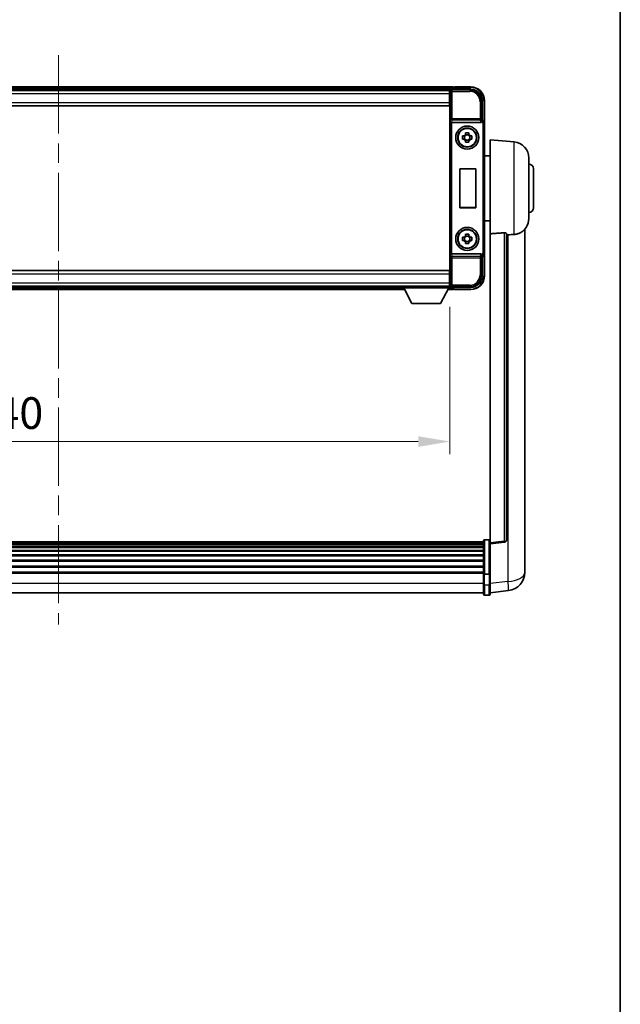
# Model space of a CAD drawing. Units: millimetres. Extents: x 0 to 11996, y 0 to 1686.
# Drawn here: x 4246 to 4506, y 428 to 855 of the extents above; entities that cross this region are included whole.
import ezdxf

# ---------------------------------------------------------------- set-up
doc = ezdxf.new("R2010")
doc.units = ezdxf.units.MM
doc.header["$LTSCALE"] = 6
doc.linetypes.add('CHAIN', pattern=[0.3543, 0.2362, -0.0295, 0.0591, -0.0295])
doc.layers.get('Defpoints').update_dxf_attribs({"lineweight": 25})
for name, color, linetype, lineweight in [('Border (ISO)', 7, 'Continuous', 35), ('Centerline (ISO)', 131, 'Continuous', 18), ('Dimension (ISO)', 7, 'Continuous', 18), ('Visible (ISO)', 7, 'Continuous', 35), ('Visible Narrow (ISO)', 7, 'Continuous', 25)]:
    doc.layers.add(name, color=color, linetype=linetype, lineweight=lineweight)
doc.styles.add('Note Text (TK)', font='txt')
doc.dimstyles.new('Default - Method 1b (TK)', dxfattribs={"dimscale": 6, "dimtxt": 2.5, "dimasz": 2.5, "dimexe": 1, "dimexo": 1.5, "dimgap": 1, "dimtad": 1, "dimtoh": 1, "dimrnd": 1e-08, "dimdsep": 46, "dimtxsty": 'Note Text (TK)', "dimcen": 0.09, "dimdle": 5, "dimclrd": 100, "dimclre": 100, "dimclrt": 7, "dimadec": 1, "dimazin": 1, "dimtfac": 1, "dimtmove": 0, "dimatfit": 3, "dimfxl": 1, "dimtolj": 1, "dimlwd": -1, "dimlwe": -1, "dimarcsym": 0})

# ---------------------------------------------------------------- blocks, each defined once
blk = doc.blocks.new('図面枠 tk図枠')
at = {"layer": 'Border (ISO)'}
blk.add_line((405.5, 289), (405.5, 8), dxfattribs=at)
blk = doc.blocks.new('*D78')
at = {"layer": 'Defpoints', "color": 0}
for p in [(4092.52, 738.78), (4432.52, 738.78), (4432.52, 671.98)]:
    blk.add_point(p, dxfattribs=at)
at = {"layer": 'Dimension (ISO)', "color": 100}
for p, q in [((4092.52, 730.53), (4092.52, 666.48)), ((4432.52, 730.53), (4432.52, 666.48)), ((4106.27, 671.98), (4418.77, 671.98))]:
    blk.add_line(p, q, dxfattribs=at)
for points in [[(4106.27, 674.28), (4106.27, 669.69), (4092.52, 671.98)], [(4418.77, 674.28), (4418.77, 669.69), (4432.52, 671.98)]]:
    blk.add_solid(points, dxfattribs=at)
at = {"layer": 'Dimension (ISO)', "color": 7, "insert": (4224.67, 684.36), "char_height": 13.75, "attachment_point": 4, "style": 'Note Text (TK)'}
blk.add_mtext('\\A1;340', dxfattribs=at)

msp = doc.modelspace()

# ---------------------------------------------------------------- linework, layer by layer
at = {"layer": 'Centerline (ISO)', "linetype": 'CHAIN', "ltscale": 23.990969}
msp.add_line((4262.5206, 839.7349), (4262.5206, 592.574), dxfattribs=at)
at = {"layer": 'Visible (ISO)'}
for p, q in [((4434.0206, 825.9849), (4091.0206, 825.9849)), ((4434.0206, 825.9849), (4434.0206, 825.6849)), ((4434.0206, 825.2349), (4434.0206, 825.6849)), ((4434.0206, 824.9849), (4434.0206, 825.5349)), ((4434.5206, 825.7849), (4434.2706, 825.7849)), ((4441.5206, 825.9849), (4434.5206, 825.9849)), ((4434.5206, 825.7849), (4434.5206, 825.9849)), ((4432.5874, 824.7349), (4092.4538, 824.7349)), ((4432.2706, 824.4849), (4092.7706, 824.4849)), ((4432.5206, 824.4849), (4432.2706, 824.4849)), ((4432.2706, 824.4849), (4432.2706, 822.9849)), ((4432.2706, 823.4849), (4432.5206, 823.4849)), ((4432.2706, 819.2349), (4432.2706, 822.9849)), ((4432.5206, 819.1595), (4432.5206, 824.4852)), ((4433.0203, 824.9849), (4441.5237, 824.9849)), ((4432.2706, 817.7349), (4092.7706, 817.7349)), ((4432.5206, 820.8849), (4432.2706, 820.8849)), ((4432.2706, 819.2349), (4432.2706, 817.7349)), ((4432.5206, 744.8103), (4432.5206, 819.1595)), ((4446.5206, 819.9879), (4446.5206, 811.4849)), ((4447.5206, 810.4855), (4447.5206, 819.9849)), ((4433.2785, 810.4849), (4445.7628, 810.4849)), ((4446.5206, 811.4849), (4446.2756, 811.2398)), ((4446.5206, 811.4849), (4446.5212, 811.4849)), ((4447.5206, 810.4855), (4447.5206, 753.4843)), ((4438.01, 804.7015), (4438.6288, 804.7015)), ((4438.8639, 804.7015), (4438.8639, 803.2682)), ((4439.304, 805.3767), (4439.304, 805.9955)), ((4440.7373, 805.1416), (4439.304, 805.1416)), ((4440.7373, 805.9955), (4440.7373, 805.3767)), ((4441.1774, 804.7015), (4441.1774, 803.2682)), ((4441.4124, 804.7015), (4442.0313, 804.7015)), ((4438.6288, 803.2682), (4438.01, 803.2682)), ((4439.304, 802.8281), (4440.7373, 802.8281)), ((4439.304, 801.9742), (4439.304, 802.5931)), ((4440.7373, 802.5931), (4440.7373, 801.9742)), ((4442.0313, 803.2682), (4441.4124, 803.2682)), ((4450.0206, 762.2223), (4450.0206, 802.9849)), ((4460.3807, 802.0785), (4450.0206, 802.9849)), ((4450.0206, 796.1349), (4447.5206, 796.1349)), ((4466.7706, 795.1051), (4466.7706, 768.8646)), ((4436.7825, 773.4849), (4436.7825, 790.4849)), ((4436.7825, 790.4849), (4443.7825, 790.4849)), ((4436.7825, 790.4849), (4436.8698, 790.3976)), ((4443.6953, 790.3976), (4436.8698, 790.3976)), ((4436.8698, 790.3976), (4436.8698, 773.5721)), ((4443.7825, 790.4849), (4443.6953, 790.3976)), ((4443.6953, 773.5721), (4443.6953, 790.3976)), ((4443.7825, 790.4849), (4443.7825, 773.4849)), ((4468.7706, 790.4849), (4468.7706, 773.4849)), ((4436.7825, 773.4849), (4436.8698, 773.5721)), ((4443.7825, 773.4849), (4436.7825, 773.4849)), ((4436.8698, 773.5721), (4443.6953, 773.5721)), ((4443.7825, 773.4849), (4443.6953, 773.5721)), ((4450.0206, 767.8349), (4447.5206, 767.8349)), ((4439.304, 761.3767), (4439.304, 761.9955)), ((4440.7373, 761.1416), (4439.304, 761.1416)), ((4440.7373, 761.9955), (4440.7373, 761.3767)), ((4450.0206, 762.2223), (4450.0206, 627.9855)), ((4457.0206, 629.2206), (4457.0206, 762.3195)), ((4465.0206, 620.0884), (4465.0206, 764.2346)), ((4438.01, 760.7015), (4438.6288, 760.7015)), ((4438.6288, 759.2682), (4438.01, 759.2682)), ((4438.8639, 760.7015), (4438.8639, 759.2682)), ((4439.304, 758.8281), (4440.7373, 758.8281)), ((4439.304, 757.9742), (4439.304, 758.5931)), ((4440.7373, 758.5931), (4440.7373, 757.9742)), ((4441.1774, 760.7015), (4441.1774, 759.2682)), ((4441.4124, 760.7015), (4442.0313, 760.7015)), ((4442.0313, 759.2682), (4441.4124, 759.2682)), ((4445.7628, 753.4849), (4433.2785, 753.4849)), ((4446.5206, 752.4849), (4446.2756, 752.7299)), ((4447.5206, 743.9849), (4447.5206, 753.4843)), ((4446.5212, 752.4849), (4446.5206, 752.4849)), ((4446.5206, 752.4849), (4446.5206, 743.9818)), ((4092.7706, 746.2349), (4432.2706, 746.2349)), ((4432.2706, 746.2349), (4432.2706, 744.7349)), ((4432.2706, 740.9849), (4432.2706, 744.7349)), ((4432.5206, 739.4846), (4432.5206, 744.8103)), ((4432.2706, 743.0849), (4432.5206, 743.0849)), ((4432.2706, 740.9849), (4432.2706, 739.4849)), ((4432.5206, 740.4849), (4432.2706, 740.4849)), ((4092.7706, 739.4849), (4432.2706, 739.4849)), ((4112.209, 737.9849), (4412.8322, 737.9849)), ((4113.1206, 739.2349), (4411.9206, 739.2349)), ((4411.9206, 739.4849), (4411.9206, 738.7849)), ((4411.9206, 739.4849), (4432.5206, 739.4849)), ((4411.9206, 738.7849), (4432.5206, 738.7849)), ((4415.9706, 731.8849), (4412.4206, 738.7849)), ((4428.4706, 731.8849), (4432.0206, 738.7849)), ((4431.609, 737.9849), (4434.0206, 737.9849)), ((4432.2706, 739.4849), (4432.5206, 739.4849)), ((4432.5206, 739.4849), (4432.5206, 738.7849)), ((4432.5206, 739.2349), (4432.5874, 739.2349)), ((4441.5237, 738.9849), (4433.0203, 738.9849)), ((4434.0206, 738.4349), (4434.0206, 738.9849)), ((4434.0206, 738.2849), (4434.0206, 738.7349)), ((4434.0206, 738.2849), (4434.0206, 737.9849)), ((4434.2706, 738.1849), (4434.5206, 738.1849)), ((4434.5206, 737.9849), (4434.5206, 738.1849)), ((4434.5206, 737.9849), (4441.5206, 737.9849)), ((4415.9706, 731.8849), (4428.4706, 731.8849)), ((4447.0206, 614.5545), (4447.0206, 628.7466)), ((4447.5206, 629.2466), (4449.5206, 629.2466)), ((4447.0206, 628.4766), (4078.0206, 628.4766)), ((4447.0206, 628.2449), (4078.0206, 628.2449)), ((4447.0206, 628.2332), (4078.0206, 628.2332)), ((4447.0206, 627.9616), (4078.0206, 627.9616)), ((4447.0206, 627.5104), (4078.0206, 627.5104)), ((4447.0206, 627.2002), (4078.0206, 627.2002)), ((4447.0206, 626.3303), (4078.0206, 626.3303)), ((4447.0206, 625.9839), (4078.0206, 625.9839)), ((4447.0206, 624.7286), (4078.0206, 624.7286)), ((4447.0206, 624.3495), (4078.0206, 624.3495)), ((4450.0206, 627.5007), (4456.1386, 628.2276)), ((4450.0206, 627.5007), (4450.0206, 627.9855)), ((4450.0206, 615.3305), (4450.0206, 627.5007)), ((4447.0206, 622.754), (4078.0206, 622.754)), ((4447.0206, 622.3468), (4078.0206, 622.3468)), ((4447.0206, 620.4666), (4078.0206, 620.4666)), ((4447.0206, 620.0366), (4078.0206, 620.0366)), ((4465.0206, 620.0884), (4465.0206, 618.0233)), ((4447.0206, 617.9357), (4078.0206, 617.9357)), ((4447.0206, 617.489), (4078.0206, 617.489)), ((4465.0206, 615.2023), (4465.0206, 616.9968)), ((4447.0206, 615.2384), (4078.0206, 615.2384)), ((4447.0206, 614.868), (4078.0206, 614.868)), ((4447.0206, 614.5545), (4447.0206, 610.074)), ((4447.5206, 614.4528), (4449.5206, 614.4528)), ((4450.0206, 615.3305), (4450.0206, 614.5545)), ((4450.0206, 610.074), (4450.0206, 614.5545)), ((4447.0206, 605.824), (4447.0206, 610.074)), ((4450.0206, 610.074), (4450.0206, 605.824)), ((4450.0206, 606.3088), (4457.97, 607.2589)), ((4447.0206, 606.324), (4078.0206, 606.324)), ((4447.5206, 605.324), (4449.5206, 605.324))]:
    msp.add_line(p, q, dxfattribs=at)
for centre, radius in [((4440.0206, 803.9849), 5), ((4440.0206, 803.9849), 4.15), ((4440.0206, 803.9849), 4.0013), ((4440.0206, 759.9849), 5), ((4440.0206, 759.9849), 4.15), ((4440.0206, 759.9849), 4.0013)]:
    msp.add_circle(centre, radius, dxfattribs=at)
for centre, radius, start, end in [((4434.2706, 825.5349), 0.25, 126.869898, 180), ((4441.5206, 819.9849), 6, 0, 90), ((4440.0206, 803.9849), 1.5655, 117.245031, 152.754969), ((4440.0206, 803.9849), 1.5655, 27.245031, 62.754969), ((4440.0206, 803.9849), 1.5655, 207.245031, 242.754969), ((4440.0206, 803.9849), 1.5655, 297.245031, 332.754969), ((4459.7706, 795.1051), 7, 0, 85), ((4466.7706, 790.4849), 2, 0, 90), ((4466.7706, 773.4849), 2, 270, 0), ((4459.7706, 768.8646), 7, 291.742956, 0), ((4440.0206, 759.9849), 1.5655, 117.245031, 152.754969), ((4440.0206, 759.9849), 1.5655, 27.245031, 62.754969), ((4440.0206, 759.9849), 1.5655, 207.245031, 242.754969), ((4440.0206, 759.9849), 1.5655, 297.245031, 332.754969), ((4441.5206, 743.9849), 6, 270, 0), ((4434.2706, 738.4349), 0.25, 180, 233.130102), ((4447.5206, 628.7466), 0.5, 90, 180), ((4449.5206, 628.7466), 0.5, 0, 90), ((4456.0206, 629.2206), 1, 276.77577, 0), ((4457.0206, 615.2023), 8, 276.815194, 0), ((4447.5206, 605.824), 0.5, 180, 270), ((4449.5206, 605.824), 0.5, 270, 0)]:
    msp.add_arc(centre, radius, start, end, dxfattribs=at)
for centre, major_axis, ratio, start_param, end_param in [((4433.0209, 824.4846), (-0.354, 0.354), 0.99878277, 5.49839613, 7.06797448), ((4441.5176, 819.9818), (3.5398, 3.5398), 0.99878277, 5.49839613, 7.06797448), ((4433.2654, 810.8729), (0.4993, -0.0339), 0.77432044, 3.22897951, 4.76486925), ((4433.2828, 811.001), (-0.0697, -0.5117), 0.96815944, 0.10496054, 0.13120556), ((4445.7584, 811.001), (0.0697, -0.5117), 0.96815944, 6.15197975, 7.19284694), ((4446.2762, 810.7401), (0, 0.5), 0.03492077, 0.03490659, 1.06872895), ((4446.52, 810.4843), (0.708, 0.708), 0.99878277, 5.49839613, 7.06797448), ((4433.2654, 753.0968), (-0.4993, -0.0339), 0.77432044, 4.65990871, 6.19579845), ((4433.2828, 752.9687), (-0.0697, 0.5117), 0.96815944, 6.15197975, 6.17822477), ((4445.7584, 752.9687), (0.0697, 0.5117), 0.96815944, 5.37352368, 6.41439087), ((4446.2762, 753.2296), (0, 0.5), 0.03492077, 2.0728637, 3.10668607), ((4446.52, 753.4855), (0.708, -0.708), 0.99878277, 5.49839613, 7.06797448), ((4441.5176, 743.9879), (3.5398, -3.5398), 0.99878277, 5.49839613, 7.06797448), ((4433.0209, 739.4852), (-0.354, -0.354), 0.99878277, 5.49839613, 7.06797448)]:
    msp.add_ellipse(centre, major_axis=major_axis, ratio=ratio, start_param=start_param, end_param=end_param, dxfattribs=at)
for points, knots in [([(4434.1206, 825.7349), (4434.1339, 825.7448), (4434.1482, 825.7535), (4434.1971, 825.7767), (4434.2348, 825.7849), (4434.2706, 825.7849)], [0.0412271589, 0.0412271589, 0.0412271589, 0.0412271589, 0.0460164086, 0.0460164086, 0.0567710401, 0.0567710401, 0.0567710401, 0.0567710401]), ([(4446.1923, 810.7401), (4446.1958, 810.7465), (4446.1992, 810.7528), (4446.2242, 810.8016), (4446.2418, 810.85), (4446.2573, 810.926), (4446.2604, 810.9543), (4446.2609, 810.9807)], [0.3369940422, 0.3369940422, 0.3369940422, 0.3369940422, 0.339104995, 0.339104995, 0.3534556191, 0.3534556191, 0.3621494942, 0.3621494942, 0.3621494942, 0.3621494942]), ([(4438.01, 803.2682), (4438.0026, 803.515), (4437.9992, 803.7585), (4437.9992, 804.2112), (4438.0026, 804.4547), (4438.01, 804.7015)], [4.331071921, 4.331071921, 4.331071921, 4.331071921, 4.398975087, 4.398975087, 4.466878254, 4.466878254, 4.466878254, 4.466878254]), ([(4439.304, 805.9955), (4439.5508, 806.0029), (4439.7943, 806.0063), (4440.247, 806.0063), (4440.4905, 806.0029), (4440.7373, 805.9955)], [4.331071921, 4.331071921, 4.331071921, 4.331071921, 4.398975087, 4.398975087, 4.466878254, 4.466878254, 4.466878254, 4.466878254]), ([(4442.0313, 804.7015), (4442.0386, 804.4547), (4442.042, 804.2112), (4442.042, 803.7585), (4442.0386, 803.515), (4442.0313, 803.2682)], [4.331071921, 4.331071921, 4.331071921, 4.331071921, 4.398975087, 4.398975087, 4.466878254, 4.466878254, 4.466878254, 4.466878254]), ([(4440.7373, 801.9742), (4440.4905, 801.9669), (4440.247, 801.9635), (4439.7943, 801.9635), (4439.5508, 801.9669), (4439.304, 801.9742)], [4.331071921, 4.331071921, 4.331071921, 4.331071921, 4.398975087, 4.398975087, 4.466878254, 4.466878254, 4.466878254, 4.466878254]), ([(4439.304, 761.9955), (4439.5508, 762.0029), (4439.7943, 762.0063), (4440.247, 762.0063), (4440.4905, 762.0029), (4440.7373, 761.9955)], [4.331071921, 4.331071921, 4.331071921, 4.331071921, 4.398975087, 4.398975087, 4.466878254, 4.466878254, 4.466878254, 4.466878254]), ([(4456.1078, 762.6603), (4456.1625, 762.6642), (4456.2175, 762.6658), (4456.331, 762.6641), (4456.3892, 762.6601), (4456.5525, 762.6408), (4456.6462, 762.6176), (4456.8284, 762.5538), (4456.9095, 762.5041), (4457.0011, 762.408), (4457.0204, 762.3624), (4457.0206, 762.3195)], [0.3759847, 0.3759847, 0.3759847, 0.3759847, 0.392440242, 0.392440242, 0.410914798, 0.410914798, 0.44786391, 0.44786391, 0.504486619, 0.504486619, 0.552148681, 0.552148681, 0.552148681, 0.552148681]), ([(4457.7179, 761.7546), (4458.611, 761.8284), (4459.531, 761.883), (4460.3735, 761.9303), (4460.3771, 761.9305), (4460.3807, 761.9307)], [2.57632281, 2.57632281, 2.57632281, 2.57632281, 2.843099825, 2.843099825, 2.844244962, 2.844244962, 2.844244962, 2.844244962]), ([(4460.3807, 761.9307), (4460.8954, 761.9596), (4461.3899, 762.0472), (4462.0295, 762.2379), (4462.1997, 762.2973), (4462.3637, 762.3628)], [-8.358650844, -8.358650844, -8.358650844, -8.358650844, -8.190003506, -8.190003506, -8.126003536, -8.126003536, -8.126003536, -8.126003536]), ([(4438.01, 759.2682), (4438.0026, 759.515), (4437.9992, 759.7585), (4437.9992, 760.2112), (4438.0026, 760.4547), (4438.01, 760.7015)], [4.331071921, 4.331071921, 4.331071921, 4.331071921, 4.398975087, 4.398975087, 4.466878254, 4.466878254, 4.466878254, 4.466878254]), ([(4440.7373, 757.9742), (4440.4905, 757.9669), (4440.247, 757.9635), (4439.7943, 757.9635), (4439.5508, 757.9669), (4439.304, 757.9742)], [4.331071921, 4.331071921, 4.331071921, 4.331071921, 4.398975087, 4.398975087, 4.466878254, 4.466878254, 4.466878254, 4.466878254]), ([(4442.0313, 760.7015), (4442.0386, 760.4547), (4442.042, 760.2112), (4442.042, 759.7585), (4442.0386, 759.515), (4442.0313, 759.2682)], [4.331071921, 4.331071921, 4.331071921, 4.331071921, 4.398975087, 4.398975087, 4.466878254, 4.466878254, 4.466878254, 4.466878254]), ([(4446.2609, 752.989), (4446.2604, 753.0158), (4446.2572, 753.0446), (4446.2413, 753.1214), (4446.2234, 753.1702), (4446.1983, 753.2186), (4446.1954, 753.2241), (4446.1923, 753.2296)], [0.208611463, 0.208611463, 0.208611463, 0.208611463, 0.217438985, 0.217438985, 0.2319254054, 0.2319254054, 0.2337726387, 0.2337726387, 0.2337726387, 0.2337726387]), ([(4434.2706, 738.1849), (4434.2348, 738.1849), (4434.1971, 738.193), (4434.1482, 738.2163), (4434.1339, 738.225), (4434.1206, 738.2349)], [0.1703131202, 0.1703131202, 0.1703131202, 0.1703131202, 0.1810677517, 0.1810677517, 0.1858570013, 0.1858570013, 0.1858570013, 0.1858570013]), ([(4465.0206, 616.9968), (4465.0206, 617.0511), (4465.0203, 617.108), (4465.0173, 617.5008), (4465.011, 617.9155), (4465.011, 618.7767), (4465.0173, 619.2841), (4465.0203, 619.9009), (4465.0206, 619.9946), (4465.0206, 620.0884)], [4.535339596, 4.535339596, 4.535339596, 4.535339596, 4.561894963, 4.561894963, 4.711051305, 4.711051305, 4.860207647, 4.860207647, 4.886763014, 4.886763014, 4.886763014, 4.886763014]), ([(4465.0206, 618.0233), (4465.0206, 617.9463), (4465.0203, 617.871), (4465.0191, 617.6818), (4465.0181, 617.5711), (4465.017, 617.4664)], [4.5353395957, 4.5353395957, 4.5353395957, 4.5353395957, 4.5618949629, 4.5618949629, 4.6038245845, 4.6038245845, 4.6038245845, 4.6038245845]), ([(4447.5206, 614.4528), (4447.4588, 614.4528), (4447.3977, 614.4552), (4447.2816, 614.4644), (4447.2281, 614.4713), (4447.1342, 614.4889), (4447.0956, 614.4997), (4447.0528, 614.5182), (4447.041, 614.5251), (4447.025, 614.5394), (4447.0209, 614.5466), (4447.0206, 614.5541), (4447.0206, 614.5543), (4447.0206, 614.5545)], [-0.0807455701, -0.0807455701, -0.0807455701, -0.0807455701, -0.0621538264, -0.0621538264, -0.0430502261, -0.0430502261, -0.0228675214, -0.0228675214, -0.011463002, -0.011463002, 0, 0, 0.0003347789, 0.0003347789, 0.0003347789, 0.0003347789]), ([(4450.0206, 614.5545), (4450.0206, 614.5543), (4450.0206, 614.5541), (4450.0204, 614.5466), (4450.0163, 614.5394), (4450.0003, 614.5251), (4449.9885, 614.5182), (4449.9457, 614.4997), (4449.9071, 614.4889), (4449.8132, 614.4713), (4449.7597, 614.4644), (4449.6436, 614.4552), (4449.5825, 614.4528), (4449.5206, 614.4528)], [-0.0809227639, -0.0809227639, -0.0809227639, -0.0809227639, -0.0805886357, -0.0805886357, -0.0691479127, -0.0691479127, -0.0577655589, -0.0577655589, -0.0376220805, -0.0376220805, -0.0185556094, -0.0185556094, 0, 0, 0, 0])]:
    msp.add_open_spline(points, degree=3, knots=knots, dxfattribs=at)
for points, weights in [([(4439.304, 804.7015), (4439.0386, 804.7015), (4438.6288, 804.7015)], [1.35956394726, 1.22656475141, 1.03074466748]), ([(4439.304, 805.3767), (4439.304, 804.9668), (4439.304, 804.7015)], [1.03074466748, 1.22656475141, 1.35956394726]), ([(4440.7373, 804.7015), (4440.7373, 804.9668), (4440.7373, 805.3767)], [1.35956394726, 1.22656475141, 1.03074466748]), ([(4441.4124, 804.7015), (4441.0026, 804.7015), (4440.7373, 804.7015)], [1.03074466748, 1.22656475141, 1.35956394726]), ([(4438.6288, 803.2682), (4439.0386, 803.2682), (4439.304, 803.2682)], [1.03074466748, 1.22656475141, 1.35956394726]), ([(4439.304, 803.2682), (4439.304, 803.0029), (4439.304, 802.5931)], [1.35956394726, 1.22656475141, 1.03074466748]), ([(4440.7373, 802.5931), (4440.7373, 803.0029), (4440.7373, 803.2682)], [1.03074466748, 1.22656475141, 1.35956394726]), ([(4440.7373, 803.2682), (4441.0026, 803.2682), (4441.4124, 803.2682)], [1.35956394726, 1.22656475141, 1.03074466748]), ([(4439.304, 761.3767), (4439.304, 760.9668), (4439.304, 760.7015)], [1.03074466748, 1.22656475141, 1.35956394726]), ([(4440.7373, 760.7015), (4440.7373, 760.9668), (4440.7373, 761.3767)], [1.35956394726, 1.22656475141, 1.03074466748]), ([(4439.304, 760.7015), (4439.0386, 760.7015), (4438.6288, 760.7015)], [1.35956394726, 1.22656475141, 1.03074466748]), ([(4438.6288, 759.2682), (4439.0386, 759.2682), (4439.304, 759.2682)], [1.03074466748, 1.22656475141, 1.35956394726]), ([(4439.304, 759.2682), (4439.304, 759.0029), (4439.304, 758.5931)], [1.35956394726, 1.22656475141, 1.03074466748]), ([(4441.4124, 760.7015), (4441.0026, 760.7015), (4440.7373, 760.7015)], [1.03074466748, 1.22656475141, 1.35956394726]), ([(4440.7373, 758.5931), (4440.7373, 759.0029), (4440.7373, 759.2682)], [1.03074466748, 1.22656475141, 1.35956394726]), ([(4440.7373, 759.2682), (4441.0026, 759.2682), (4441.4124, 759.2682)], [1.35956394726, 1.22656475141, 1.03074466748])]:
    msp.add_rational_spline(points, weights, degree=2, dxfattribs=at)
for points in [[(4456.1078, 762.6603), (4453.0863, 762.4423), (4450.0206, 762.2223)], [(4457.0206, 761.6969), (4457.3696, 761.7258), (4457.7179, 761.7546)]]:
    msp.add_open_spline(points, degree=2, dxfattribs=at)
at = {"layer": 'Visible Narrow (ISO)'}
for p, q in [((4434.0206, 825.6849), (4091.0206, 825.6849)), ((4434.1206, 825.7349), (4441.5206, 825.7349)), ((4441.5206, 825.9849), (4441.5206, 825.7349)), ((4434.0206, 825.2349), (4091.0206, 825.2349)), ((4432.2706, 822.9849), (4092.7706, 822.9849)), ((4432.5206, 823.1849), (4432.2706, 823.1849)), ((4432.5206, 821.2849), (4432.2706, 821.2849)), ((4432.5206, 824.4852), (4432.9403, 824.0655)), ((4432.9403, 824.0655), (4432.9403, 812.1539)), ((4432.9403, 824.0655), (4433.44, 824.0655)), ((4433.44, 824.5652), (4433.0203, 824.9849)), ((4433.44, 824.0655), (4433.44, 824.5652)), ((4441.104, 824.5652), (4433.44, 824.5652)), ((4433.44, 824.0655), (4441.104, 824.0655)), ((4433.44, 812.1539), (4433.44, 824.0655)), ((4441.5237, 824.9849), (4441.104, 824.5652)), ((4441.104, 824.5652), (4441.104, 824.0655)), ((4092.7706, 819.2349), (4432.2706, 819.2349)), ((4445.6013, 819.5683), (4445.6013, 812.1539)), ((4446.101, 819.5683), (4445.6013, 819.5683)), ((4446.101, 819.5683), (4446.5206, 819.9879)), ((4446.101, 812.1539), (4446.101, 819.5683)), ((4447.5206, 819.9849), (4447.2706, 819.9849)), ((4447.2706, 819.9849), (4447.2706, 811.1468)), ((4432.7657, 810.8729), (4432.9403, 812.1539)), ((4432.7657, 810.8729), (4432.7657, 753.0968)), ((4433.44, 812.1539), (4432.9403, 812.1539)), ((4433.2654, 753.4847), (4433.2654, 810.485)), ((4433.2785, 810.4849), (4433.44, 811.6695)), ((4445.6013, 812.1539), (4433.44, 812.1539)), ((4433.44, 811.6695), (4433.44, 812.1539)), ((4433.44, 811.6695), (4445.6013, 811.6695)), ((4446.101, 812.1539), (4445.6013, 812.1539)), ((4445.6013, 812.1539), (4445.6013, 811.6695)), ((4445.6013, 811.6695), (4445.7628, 810.4849)), ((4446.2609, 810.9807), (4446.101, 812.1539)), ((4446.1923, 810.7401), (4446.2762, 810.7401)), ((4446.2762, 811.2398), (4446.2756, 811.2398)), ((4446.5212, 811.4849), (4446.2762, 811.2398)), ((4446.2762, 811.2398), (4446.2762, 810.7401)), ((4446.7759, 810.2404), (4446.7759, 753.7293)), ((4447.2756, 810.2404), (4446.7759, 810.2404)), ((4447.2756, 810.2404), (4447.5206, 810.4855)), ((4447.2756, 753.7293), (4447.2756, 810.2404)), ((4460.3807, 761.9307), (4460.3807, 802.0785)), ((4456.1078, 762.6603), (4456.1078, 628.7087)), ((4457.7179, 761.7546), (4457.7179, 611.2176)), ((4432.9403, 751.8158), (4432.7657, 753.0968)), ((4433.44, 752.3002), (4433.2785, 753.4849)), ((4445.7628, 753.4849), (4445.6013, 752.3002)), ((4446.101, 751.8158), (4446.2609, 752.989)), ((4446.2762, 753.2296), (4446.1923, 753.2296)), ((4446.2756, 752.7299), (4446.2762, 752.7299)), ((4446.2762, 752.7299), (4446.2762, 753.2296)), ((4446.2762, 752.7299), (4446.5212, 752.4849)), ((4447.2756, 753.7293), (4446.7759, 753.7293)), ((4447.2706, 752.8229), (4447.2706, 743.9849)), ((4447.5206, 753.4843), (4447.2756, 753.7293)), ((4432.9403, 751.8158), (4432.9403, 739.9042)), ((4432.9403, 751.8158), (4433.44, 751.8158)), ((4445.6013, 752.3002), (4433.44, 752.3002)), ((4433.44, 751.8158), (4433.44, 752.3002)), ((4433.44, 751.8158), (4445.6013, 751.8158)), ((4433.44, 739.9042), (4433.44, 751.8158)), ((4445.6013, 752.3002), (4445.6013, 751.8158)), ((4445.6013, 751.8158), (4445.6013, 744.4015)), ((4445.6013, 751.8158), (4446.101, 751.8158)), ((4446.101, 744.4015), (4446.101, 751.8158)), ((4432.2706, 744.7349), (4092.7706, 744.7349)), ((4446.101, 744.4015), (4445.6013, 744.4015)), ((4446.5206, 743.9818), (4446.101, 744.4015)), ((4092.7706, 740.9849), (4432.2706, 740.9849)), ((4432.2706, 742.6849), (4432.5206, 742.6849)), ((4432.2706, 740.7849), (4432.5206, 740.7849)), ((4432.9403, 739.9042), (4432.5206, 739.4846)), ((4433.44, 739.9042), (4432.9403, 739.9042)), ((4441.104, 739.9042), (4433.44, 739.9042)), ((4433.44, 739.4045), (4433.44, 739.9042)), ((4441.104, 739.4045), (4441.104, 739.9042)), ((4447.5206, 743.9849), (4447.2706, 743.9849)), ((4112.3634, 738.2849), (4412.6779, 738.2849)), ((4112.5949, 738.7349), (4412.4464, 738.7349)), ((4431.7634, 738.2849), (4434.0206, 738.2849)), ((4431.9949, 738.7349), (4434.0206, 738.7349)), ((4433.0203, 738.9849), (4433.44, 739.4045)), ((4433.44, 739.4045), (4441.104, 739.4045)), ((4441.5206, 738.2349), (4434.1206, 738.2349)), ((4441.104, 739.4045), (4441.5237, 738.9849)), ((4441.5206, 737.9849), (4441.5206, 738.2349)), ((4447.5206, 629.2466), (4447.5206, 614.4528)), ((4449.5206, 614.4528), (4449.5206, 629.2466)), ((4456.1078, 628.7087), (4450.0206, 627.9855)), ((4447.5206, 609.824), (4447.5206, 614.4528)), ((4449.5206, 614.4528), (4449.5206, 609.824)), ((4447.0206, 610.324), (4078.0206, 610.324)), ((4447.5206, 609.824), (4447.5206, 605.324)), ((4447.5206, 609.824), (4449.5206, 609.824)), ((4449.5206, 605.324), (4449.5206, 609.824)), ((4457.7179, 611.2176), (4450.0206, 610.2976))]:
    msp.add_line(p, q, dxfattribs=at)
for centre, start, end in [((4441.5206, 819.9849), 0, 90), ((4441.5206, 743.9849), 270, 0)]:
    msp.add_arc(centre, 5.75, start, end, dxfattribs=at)
for centre, major_axis, ratio, start_param, end_param in [((4433.44, 824.0655), (-0.3536, -0.3536), 0.99878277, 3.9275998, 5.49717816), ((4441.0985, 819.5628), (3.539, 3.539), 0.99902583, 5.49839613, 7.06797448), ((4441.0985, 819.5628), (3.1859, 3.1859), 0.99878277, 5.49839613, 7.06797448), ((4433.44, 812.1539), (-0.4954, 0.0675), 0.96815944, 0.13986712, 1.70200189), ((4445.6013, 812.1539), (0.4954, 0.0675), 0.96815944, 4.58118342, 6.14331819), ((4446.2756, 810.2398), (0.7071, 0.7071), 0.99999926, 5.49839613, 7.06797448), ((4446.2756, 810.2398), (0.354, 0.354), 0.99878277, 5.49839613, 7.06797448), ((4446.2756, 753.7299), (0.354, -0.354), 0.99878277, 5.49839613, 7.06797448), ((4446.2756, 753.7299), (0.7071, -0.7071), 0.99999926, 5.49839613, 7.06797448), ((4433.44, 751.8158), (-0.4954, -0.0675), 0.96815944, 4.58118342, 6.14331819), ((4445.6013, 751.8158), (0.4954, -0.0675), 0.96815944, 0.13986712, 1.70200189), ((4441.0985, 744.407), (3.1859, -3.1859), 0.99878277, 5.49839613, 7.06797448), ((4441.0985, 744.407), (3.539, -3.539), 0.99902583, 5.49839613, 7.06797448), ((4433.44, 739.9042), (0.3536, -0.3536), 0.99878277, 3.9275998, 5.49717816), ((4456.0206, 629.2206), (1, 0), 0.51386086, 4.79965544, 6.28318531), ((4456.0206, 629.2206), (0.118, -0.993), 0.03058485, 0, 1.02556833), ((4457.0206, 615.2023), (8, 0), 0.5, 4.79965544, 6.28318531), ((4447.5206, 610.074), (-0.5, 0), 0.5, 0, 1.57079633), ((4449.5206, 610.074), (0.5, 0), 0.5, 4.71238898, 6.28318531), ((4457.0206, 615.2023), (0.9493, -7.9435), 0.03178074, 0, 1.04150662)]:
    msp.add_ellipse(centre, major_axis=major_axis, ratio=ratio, start_param=start_param, end_param=end_param, dxfattribs=at)

# ---------------------------------------------------------------- block references
at = {"xscale": 5.5, "yscale": 5.5, "zscale": 5.5}
msp.add_blockref('図面枠 tk図枠', (2276.25, -44), dxfattribs=at)

# ---------------------------------------------------------------- dimensions: what is measured, and where the dimension line sits
at = {"layer": 'Dimension (ISO)', "color": 100}
dim = msp.add_linear_dim(base=(4432.5206, 671.9849), p1=(4092.5206, 738.7849), p2=(4432.5206, 738.7849), angle=180, dimstyle='Default - Method 1b (TK)', override={"dimscale": 0, "dimtxt": 13.75, "dimasz": 13.75, "dimexe": 5.5, "dimexo": 8.25, "dimgap": 5.5, "dimtoh": 0, "dimdec": 2, "dimcen": 0.495, "dimtol": 0, "dimlim": 0, "dimtp": 0, "dimtm": 0, "dimtdec": 2, "dimtofl": 0, "dimatfit": 1}, dxfattribs=at)
dim.commit()
dim.dimension.update_dxf_attribs({"geometry": '*D78', "text_midpoint": (4238.8082, 671.9849), "dimtype": 160})

doc.saveas('drawing.dxf')
